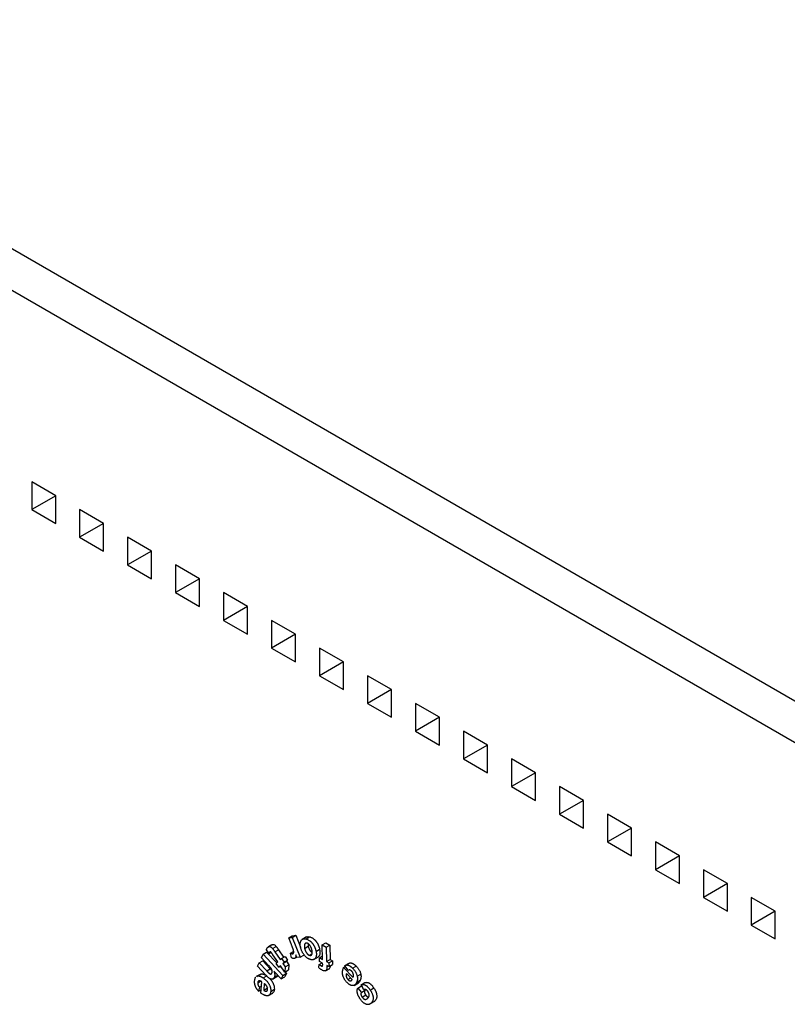
# Model space of a CAD drawing. Units: millimetres. Extents: x -61 to 1010, y -32 to 370.
# Drawn here: x 341 to 363, y 123 to 152 of the extents above; entities that cross this region are included whole.
import ezdxf

# ---------------------------------------------------------------- set-up
doc = ezdxf.new("R2010")
doc.units = ezdxf.units.MM

msp = doc.modelspace()

# ---------------------------------------------------------------- linework, layer by layer
at = {"color": 7, "linetype": 'Continuous', "lineweight": 25}
for p, q in [((282.886643, 178.809386), (373.290245, 126.620497)), ((281.825983, 178.19708), (372.229585, 126.008191)), ((341.930059, 138.19222), (341.222953, 138.600424)), ((341.222953, 138.600424), (341.222953, 137.783883)), ((341.930059, 138.192154), (341.222953, 138.600424)), ((341.930059, 138.192154), (341.222953, 137.783883)), ((341.930059, 137.375679), (341.930059, 138.19222)), ((341.222953, 137.783883), (341.930059, 137.375679)), ((343.344273, 137.375812), (342.637166, 137.784016)), ((342.637166, 137.784016), (342.637166, 136.967475)), ((343.344273, 137.375745), (342.637166, 137.784016)), ((343.344273, 137.375745), (342.637166, 136.967475)), ((343.344273, 136.559271), (343.344273, 137.375812)), ((342.637166, 136.967475), (343.344273, 136.559271)), ((344.758487, 136.559404), (344.05138, 136.967608)), ((344.05138, 136.967608), (344.05138, 136.151067)), ((344.758487, 136.559337), (344.05138, 136.967608)), ((344.758487, 136.559337), (344.05138, 136.151067)), ((344.758487, 135.742863), (344.758487, 136.559404)), ((344.05138, 136.151067), (344.758487, 135.742863)), ((346.1727, 135.742996), (345.465593, 136.1512)), ((345.465593, 136.1512), (345.465593, 135.334659)), ((346.1727, 135.742929), (345.465593, 136.1512)), ((346.1727, 135.742929), (345.465593, 135.334659)), ((346.1727, 134.926455), (346.1727, 135.742996)), ((345.465593, 135.334659), (346.1727, 134.926455)), ((347.586914, 134.926587), (346.879807, 135.334791)), ((346.879807, 135.334791), (346.879807, 134.518251)), ((347.586914, 134.926521), (346.879807, 135.334791)), ((347.586914, 134.926521), (346.879807, 134.518251)), ((347.586914, 134.110047), (347.586914, 134.926587)), ((346.879807, 134.518251), (347.586914, 134.110047)), ((349.001127, 134.110179), (348.29402, 134.518383)), ((348.29402, 134.518383), (348.29402, 133.701843)), ((349.001127, 134.110113), (348.29402, 134.518383)), ((349.001127, 134.110113), (348.29402, 133.701843)), ((349.001127, 133.293639), (349.001127, 134.110179)), ((348.29402, 133.701843), (349.001127, 133.293639)), ((350.415341, 133.293771), (349.708234, 133.701975)), ((349.708234, 133.701975), (349.708234, 132.885434)), ((350.415341, 133.293705), (349.708234, 133.701975)), ((350.415341, 133.293705), (349.708234, 132.885434)), ((350.415341, 132.47723), (350.415341, 133.293771)), ((349.708234, 132.885434), (350.415341, 132.47723)), ((351.829554, 132.477363), (351.122448, 132.885567)), ((351.122448, 132.885567), (351.122448, 132.069026)), ((351.829554, 132.477297), (351.122448, 132.885567)), ((351.829554, 132.477297), (351.122448, 132.069026)), ((351.829554, 131.660822), (351.829554, 132.477363)), ((351.122448, 132.069026), (351.829554, 131.660822)), ((353.243768, 131.660955), (352.536661, 132.069159)), ((352.536661, 132.069159), (352.536661, 131.252618)), ((353.243768, 131.660889), (352.536661, 132.069159)), ((353.243768, 131.660889), (352.536661, 131.252618)), ((353.243768, 130.844414), (353.243768, 131.660955)), ((352.536661, 131.252618), (353.243768, 130.844414)), ((354.657981, 130.844547), (353.950875, 131.252751)), ((353.950875, 131.252751), (353.950875, 130.43621)), ((354.657981, 130.844481), (353.950875, 131.252751)), ((354.657981, 130.844481), (353.950875, 130.43621)), ((354.657981, 130.028006), (354.657981, 130.844547)), ((353.950875, 130.43621), (354.657981, 130.028006)), ((356.072195, 130.028139), (355.365088, 130.436343)), ((355.365088, 130.436343), (355.365088, 129.619802)), ((356.072195, 130.028072), (355.365088, 130.436343)), ((356.072195, 130.028072), (355.365088, 129.619802)), ((356.072195, 129.211598), (356.072195, 130.028139)), ((355.365088, 129.619802), (356.072195, 129.211598)), ((357.486409, 129.211731), (356.779302, 129.619935)), ((356.779302, 129.619935), (356.779302, 128.803394)), ((357.486409, 129.211664), (356.779302, 129.619935)), ((357.486409, 129.211664), (356.779302, 128.803394)), ((357.486409, 128.39519), (357.486409, 129.211731)), ((356.779302, 128.803394), (357.486409, 128.39519)), ((358.900622, 128.395323), (358.193515, 128.803527)), ((358.193515, 128.803527), (358.193515, 127.986986)), ((358.900622, 128.395256), (358.193515, 128.803527)), ((358.900622, 128.395256), (358.193515, 127.986986)), ((358.900622, 127.578782), (358.900622, 128.395323)), ((358.193515, 127.986986), (358.900622, 127.578782)), ((360.314836, 127.578914), (359.607729, 127.987118)), ((359.607729, 127.987118), (359.607729, 127.170578)), ((360.314836, 127.578848), (359.607729, 127.987118)), ((360.314836, 127.578848), (359.607729, 127.170578)), ((360.314836, 126.762374), (360.314836, 127.578914)), ((359.607729, 127.170578), (360.314836, 126.762374)), ((361.729049, 126.762506), (361.021943, 127.17071)), ((361.021943, 127.17071), (361.021943, 126.35417)), ((361.729049, 126.76244), (361.021943, 127.17071)), ((361.729049, 126.76244), (361.021943, 126.35417)), ((361.729049, 125.945966), (361.729049, 126.762506)), ((361.021943, 126.35417), (361.729049, 125.945966)), ((363.143263, 125.946098), (362.436156, 126.354302)), ((362.436156, 126.354302), (362.436156, 125.537761)), ((363.143263, 125.946032), (362.436156, 126.354302)), ((363.143263, 125.946032), (362.436156, 125.537761)), ((363.143263, 125.129557), (363.143263, 125.946098)), ((362.436156, 125.537761), (363.143263, 125.129557)), ((348.798803, 125.163621), (348.904869, 125.224852)), ((348.798803, 125.163621), (348.901809, 125.176438)), ((348.871851, 124.98263), (348.798803, 125.163621)), ((348.901809, 125.176438), (349.007875, 125.237669)), ((348.901809, 125.176438), (349.138418, 124.590406)), ((348.904869, 125.224852), (349.007875, 125.237669)), ((349.007875, 125.237669), (349.14941, 124.887117)), ((349.325108, 125.190433), (349.192526, 125.113895)), ((349.30948, 125.130169), (349.415546, 125.1914)), ((348.221297, 124.704916), (348.140217, 124.807663)), ((348.305118, 124.955756), (348.199052, 124.894526)), ((348.321753, 124.848163), (348.427819, 124.909394)), ((348.391997, 124.751672), (348.498063, 124.812902)), ((348.498063, 124.812902), (348.65056, 124.591237)), ((349.269705, 124.850903), (349.375771, 124.912134)), ((349.371382, 124.988171), (349.375771, 124.912134)), ((349.605623, 124.76268), (349.711689, 124.823911)), ((349.785522, 124.952209), (349.891588, 125.01344)), ((349.796996, 124.527796), (349.785522, 124.952209)), ((349.785522, 124.952209), (349.906377, 124.886858)), ((349.891588, 125.01344), (350.012443, 124.948089)), ((349.906377, 124.886858), (350.012443, 124.948089)), ((349.906377, 124.886858), (349.91785, 124.462444)), ((350.012443, 124.948089), (350.023916, 124.523675)), ((347.926877, 124.427916), (348.032943, 124.489146)), ((347.994698, 124.575135), (348.041739, 124.677231)), ((348.206703, 124.349846), (347.994698, 124.575135)), ((348.032943, 124.489146), (348.256421, 124.251639)), ((348.041739, 124.677231), (348.147805, 124.738462)), ((348.041739, 124.677231), (348.62574, 124.05671)), ((348.147805, 124.738462), (348.445581, 124.422065)), ((348.221297, 124.704916), (348.278141, 124.737731)), ((348.477155, 124.451954), (348.33055, 124.664958)), ((348.391997, 124.751672), (348.550586, 124.521151)), ((348.550586, 124.521151), (348.584114, 124.552879)), ((348.584114, 124.552879), (348.69018, 124.614109)), ((348.584114, 124.552879), (348.660859, 124.441299)), ((348.660859, 124.441299), (348.766925, 124.502529)), ((348.69018, 124.614109), (348.766925, 124.502529)), ((348.766925, 124.502529), (348.733397, 124.470802)), ((348.857063, 124.714112), (348.943479, 124.763999)), ((348.879755, 124.574998), (348.857063, 124.714112)), ((348.915705, 124.694686), (348.934797, 124.705707)), ((348.978795, 124.560402), (349.036541, 124.593739)), ((349.042678, 124.578546), (349.009023, 124.661866)), ((349.138418, 124.590406), (349.042678, 124.578546)), ((349.138418, 124.590406), (349.244484, 124.651637)), ((349.415928, 124.647395), (349.485202, 124.687386)), ((349.54023, 124.52397), (349.672813, 124.600508)), ((349.70661, 124.576588), (349.794308, 124.627215)), ((349.709542, 124.465075), (349.70661, 124.576588)), ((349.70661, 124.576588), (349.796996, 124.527796)), ((349.91785, 124.462444), (350.023916, 124.523675)), ((349.985034, 124.426016), (350.0911, 124.487246)), ((350.023916, 124.523675), (350.0911, 124.487246)), ((350.0911, 124.487246), (350.094032, 124.375733)), ((347.879836, 124.325819), (347.926877, 124.427916)), ((348.128046, 124.062111), (347.879836, 124.325819)), ((347.926877, 124.427916), (348.150355, 124.190409)), ((348.150355, 124.190409), (348.256421, 124.251639)), ((348.256421, 124.251639), (348.305633, 124.203805)), ((348.427309, 124.404768), (348.477155, 124.451954)), ((348.504054, 124.293188), (348.427309, 124.404768)), ((348.5539, 124.340374), (348.504054, 124.293188)), ((348.504054, 124.293188), (348.56296, 124.327193)), ((348.544758, 124.316686), (348.639048, 124.216499)), ((348.682403, 124.153426), (348.5539, 124.340374)), ((348.627331, 124.409571), (348.733397, 124.470802)), ((348.660859, 124.441299), (348.627331, 124.409571)), ((348.627331, 124.409571), (348.699614, 124.304394)), ((348.699614, 124.304394), (348.682403, 124.153426)), ((348.682403, 124.153426), (348.788469, 124.214656)), ((348.699614, 124.304394), (348.80568, 124.365625)), ((348.733397, 124.470802), (348.80568, 124.365625)), ((348.80568, 124.365625), (348.788469, 124.214656)), ((349.684428, 124.283191), (349.698069, 124.37336)), ((349.698069, 124.37336), (349.785713, 124.423956)), ((349.799928, 124.416282), (349.709542, 124.465075)), ((349.753779, 124.335311), (349.799034, 124.361436)), ((349.800948, 124.378448), (349.799928, 124.416282)), ((349.879505, 124.185759), (350.012087, 124.262298)), ((349.91785, 124.462444), (349.985034, 124.426016)), ((349.987966, 124.314502), (349.920782, 124.350931)), ((349.920782, 124.350931), (349.921929, 124.310521)), ((349.985034, 124.426016), (349.987966, 124.314502)), ((349.987966, 124.314502), (350.094032, 124.375733)), ((350.418986, 124.288155), (350.468693, 124.316851)), ((350.418986, 124.288155), (350.699449, 123.9967)), ((350.45022, 124.340492), (350.556286, 124.401723)), ((350.554373, 124.207201), (350.45022, 124.340492)), ((350.554373, 124.207201), (350.578188, 124.220949)), ((350.684406, 124.265215), (350.790472, 124.326446)), ((347.974055, 124.095772), (347.841472, 124.019234)), ((347.858583, 124.020153), (347.889979, 124.037791)), ((347.889979, 124.037791), (347.996045, 124.099021)), ((347.964649, 124.081384), (347.996045, 124.099021)), ((348.05048, 123.978847), (348.156546, 124.040078)), ((348.321212, 123.94391), (348.453795, 124.020449)), ((348.578699, 123.954614), (348.364017, 124.182626)), ((348.372941, 123.997286), (348.479007, 124.058517)), ((348.62574, 124.05671), (348.578699, 123.954614)), ((348.578699, 123.954614), (348.684765, 124.015844)), ((348.62574, 124.05671), (348.731806, 124.117941)), ((348.731806, 124.117941), (348.684765, 124.015844)), ((348.692775, 124.159413), (348.731806, 124.117941)), ((350.670001, 123.93553), (350.502743, 124.109226)), ((350.546214, 123.931176), (350.628469, 123.97866)), ((350.617478, 123.892834), (350.657886, 123.916161)), ((350.802583, 123.850601), (350.908649, 123.911832)), ((350.819028, 124.028656), (350.925094, 124.089887)), ((347.88488, 123.835961), (347.969409, 123.884759)), ((347.941992, 123.707303), (347.909994, 123.590339)), ((347.909994, 123.590339), (347.986083, 123.634264)), ((347.941992, 123.707303), (347.995542, 123.738216)), ((347.977177, 123.536392), (348.007136, 123.865636)), ((348.080311, 123.812499), (348.062464, 123.616116)), ((348.062464, 123.616116), (348.16853, 123.677346)), ((348.170164, 123.695327), (348.16853, 123.677346)), ((348.269751, 123.584779), (348.375817, 123.646009)), ((350.725013, 123.761737), (350.857596, 123.838275)), ((350.834668, 123.681877), (350.940734, 123.743108)), ((350.834668, 123.681877), (350.941882, 123.554327)), ((350.933468, 123.780887), (351.039534, 123.842118)), ((351.014292, 123.630885), (350.933468, 123.780887)), ((350.940734, 123.743108), (350.977198, 123.699727)), ((350.941882, 123.554327), (351.047948, 123.615558)), ((351.033083, 123.633241), (351.047948, 123.615558)), ((351.20233, 123.624499), (351.308396, 123.685729)), ((348.199001, 123.458486), (348.331583, 123.535024)), ((350.962279, 123.418157), (351.068345, 123.479388)), ((351.185185, 123.207586), (351.317767, 123.284125)), ((351.227316, 123.236448), (351.333382, 123.297678))]:
    msp.add_line(p, q, dxfattribs=at)
at = {"color": 8, "linetype": 'Continuous', "lineweight": 25}
msp.add_line((349.921929, 124.310521), (349.95747, 124.331038), dxfattribs=at)
at = {"color": 7, "linetype": 'Continuous', "lineweight": 25}
for points, knots in [([(349.149998, 124.87923), (349.147797, 124.88998), (349.143477, 124.911068), (349.139859, 124.941337), (349.138391, 124.969727), (349.139282, 124.996239), (349.142464, 125.020843), (349.147991, 125.043542), (349.155778, 125.064391), (349.166037, 125.082869), (349.177964, 125.099346), (349.19196, 125.112636), (349.207437, 125.123169), (349.22467, 125.13052), (349.243457, 125.135021), (349.263898, 125.13657), (349.28601, 125.135013), (349.301569, 125.131802), (349.30948, 125.130169)], [0, 0, 0, 0, 0.067535505, 0.132485997, 0.195788343, 0.257337271, 0.318414046, 0.379311062, 0.440663934, 0.503239607, 0.565830791, 0.627131524, 0.68739516, 0.747509859, 0.808360914, 0.870102501, 0.933957167, 1, 1, 1, 1]), ([(349.30948, 125.130169), (349.319586, 125.127336), (349.339681, 125.1217), (349.37068, 125.10739), (349.40186, 125.089213), (349.427776, 125.070311), (349.448265, 125.053604), (349.463076, 125.039751), (349.477427, 125.025402), (349.491083, 125.009942), (349.504143, 124.993653), (349.516703, 124.976568), (349.52851, 124.958503), (349.539793, 124.939692), (349.550533, 124.920147), (349.560426, 124.899766), (349.569812, 124.878739), (349.578326, 124.856941), (349.586236, 124.834381), (349.593484, 124.811084), (349.600019, 124.787054), (349.603731, 124.770912), (349.605623, 124.76268)], [0, 0, 0, 0, 0.0810406277, 0.1611400212, 0.2414409195, 0.3230454924, 0.3639420051, 0.4039804536, 0.4435070016, 0.4826755596, 0.521613445, 0.5608418949, 0.6005297229, 0.6405026643, 0.6814258684, 0.723073761, 0.7656037374, 0.8092987872, 0.8545203036, 0.9014260628, 0.9497321301, 1, 1, 1, 1]), ([(349.314659, 125.178012), (349.322945, 125.184238), (349.349514, 125.204198), (349.388629, 125.196617), (349.415546, 125.1914)], [0, 0, 0, 0, 0.31188085, 1, 1, 1, 1]), ([(349.415546, 125.1914), (349.425652, 125.188566), (349.445747, 125.182931), (349.476746, 125.168621), (349.507926, 125.150444), (349.533842, 125.131542), (349.554331, 125.114835), (349.569142, 125.100982), (349.583493, 125.086633), (349.597149, 125.071173), (349.610209, 125.054883), (349.622769, 125.037799), (349.634577, 125.019733), (349.645859, 125.000923), (349.656599, 124.981377), (349.666492, 124.960997), (349.675878, 124.93997), (349.684392, 124.918171), (349.692302, 124.895612), (349.69955, 124.872315), (349.706085, 124.848284), (349.709797, 124.832142), (349.711689, 124.823911)], [0, 0, 0, 0, 0.0810406277, 0.1611400212, 0.2414409195, 0.3230454924, 0.3639420051, 0.4039804536, 0.4435070016, 0.4826755596, 0.521613445, 0.5608418949, 0.6005297229, 0.6405026643, 0.6814258684, 0.723073761, 0.7656037374, 0.8092987872, 0.8545203036, 0.9014260628, 0.9497321301, 1, 1, 1, 1]), ([(348.140217, 124.807663), (348.142387, 124.815018), (348.146776, 124.829898), (348.156637, 124.849533), (348.168797, 124.867626), (348.178743, 124.877735), (348.183817, 124.882892)], [0, 0, 0, 0, 0.237680213, 0.480881267, 0.73516469, 1, 1, 1, 1]), ([(348.183817, 124.882892), (348.187091, 124.885796), (348.193532, 124.891507), (348.204412, 124.897676), (348.215828, 124.901972), (348.227723, 124.90416), (348.239712, 124.904462), (348.251483, 124.902762), (348.262857, 124.899132), (348.274027, 124.893308), (348.285246, 124.885164), (348.296985, 124.875117), (348.309329, 124.862646), (348.317501, 124.85312), (348.321753, 124.848163)], [0, 0, 0, 0, 0.09959887, 0.195898747, 0.28811336, 0.378322686, 0.463955244, 0.542529332, 0.614651424, 0.682821077, 0.75218068, 0.827181804, 0.91006856, 1, 1, 1, 1]), ([(348.30625, 124.953812), (348.311007, 124.957077), (348.325739, 124.96719), (348.356769, 124.96789), (348.396132, 124.945371), (348.417233, 124.921413), (348.427819, 124.909394)], [0, 0, 0, 0, 0.156503147, 0.484640889, 0.741437337, 1, 1, 1, 1]), ([(348.321753, 124.848163), (348.323496, 124.84603), (348.327382, 124.841274), (348.333773, 124.833404), (348.340999, 124.823671), (348.349293, 124.81242), (348.358574, 124.799579), (348.368835, 124.785029), (348.38008, 124.768893), (348.38792, 124.757563), (348.391997, 124.751672)], [0, 0, 0, 0, 0.07017298, 0.156453353, 0.257891369, 0.37505677, 0.507982904, 0.655481425, 0.820875485, 1, 1, 1, 1]), ([(348.427819, 124.909394), (348.429562, 124.907261), (348.433448, 124.902504), (348.439839, 124.894635), (348.447065, 124.884902), (348.455359, 124.87365), (348.46464, 124.860809), (348.474901, 124.84626), (348.486146, 124.830124), (348.493986, 124.818793), (348.498063, 124.812902)], [0, 0, 0, 0, 0.07017298, 0.156453353, 0.257891369, 0.37505677, 0.507982904, 0.655481425, 0.820875485, 1, 1, 1, 1]), ([(348.915705, 124.694686), (348.919108, 124.695289), (348.925765, 124.696468), (348.934015, 124.701259), (348.940774, 124.707834), (348.945584, 124.716997), (348.948494, 124.729045), (348.948791, 124.744648), (348.946849, 124.763609), (348.943437, 124.781962), (348.939157, 124.799588), (348.934076, 124.816416), (348.927551, 124.836374), (348.919466, 124.859497), (348.909765, 124.885778), (348.898495, 124.915269), (348.885781, 124.947906), (348.876633, 124.970709), (348.871851, 124.98263)], [0, 0, 0, 0, 0.047199186, 0.09231065, 0.135141702, 0.178282829, 0.224101661, 0.276559938, 0.336306935, 0.404919436, 0.446049373, 0.49683526, 0.556796775, 0.626021416, 0.705235443, 0.793811499, 0.89220332, 1, 1, 1, 1]), ([(349.444102, 124.521604), (349.435894, 124.523799), (349.419791, 124.528104), (349.395472, 124.538001), (349.371746, 124.549922), (349.348551, 124.564552), (349.325844, 124.581427), (349.303694, 124.600952), (349.282033, 124.622707), (349.261268, 124.646815), (349.241492, 124.672434), (349.223275, 124.699309), (349.206673, 124.727072), (349.191964, 124.755802), (349.178764, 124.78542), (349.167309, 124.815958), (349.157478, 124.847444), (349.152527, 124.868483), (349.149998, 124.87923)], [0, 0, 0, 0, 0.067636756, 0.132684623, 0.195406178, 0.256723207, 0.317269513, 0.377767559, 0.438808437, 0.500863553, 0.562746773, 0.624012411, 0.684336023, 0.744613099, 0.805916116, 0.868635845, 0.932896244, 1, 1, 1, 1]), ([(349.337526, 125.0046), (349.333845, 125.005336), (349.326601, 125.006785), (349.31632, 125.00723), (349.306857, 125.006027), (349.298136, 125.003368), (349.29015, 124.999229), (349.282977, 124.99343), (349.276634, 124.985998), (349.27098, 124.977192), (349.266396, 124.966773), (349.263083, 124.954754), (349.261033, 124.941229), (349.260348, 124.926092), (349.260707, 124.909534), (349.26244, 124.891363), (349.265343, 124.871718), (349.268225, 124.857968), (349.269705, 124.850903)], [0, 0, 0, 0, 0.05729657, 0.112743412, 0.167225512, 0.22107567, 0.274914804, 0.329845383, 0.386548371, 0.445088436, 0.505481775, 0.56683398, 0.629919325, 0.696078708, 0.765930217, 0.839358354, 0.917455982, 1, 1, 1, 1]), ([(349.269705, 124.850903), (349.271333, 124.843948), (349.27449, 124.830454), (349.28029, 124.810548), (349.286632, 124.791632), (349.293737, 124.773632), (349.301676, 124.756699), (349.310139, 124.740738), (349.319374, 124.725773), (349.329279, 124.711862), (349.339593, 124.699131), (349.350121, 124.687742), (349.360732, 124.677549), (349.371525, 124.668854), (349.382461, 124.661299), (349.393542, 124.655223), (349.404778, 124.650529), (349.412162, 124.648454), (349.415928, 124.647395)], [0, 0, 0, 0, 0.081417249, 0.157959282, 0.230564846, 0.299950307, 0.366156463, 0.429035525, 0.490547101, 0.551437747, 0.610508149, 0.667298206, 0.722646674, 0.776994356, 0.831134461, 0.886319214, 0.942011723, 1, 1, 1, 1]), ([(349.484387, 124.79984), (349.482755, 124.806893), (349.479587, 124.820581), (349.473856, 124.840751), (349.467343, 124.85985), (349.460192, 124.877959), (349.452292, 124.895038), (349.443727, 124.911155), (349.434384, 124.926165), (349.424394, 124.939994), (349.414119, 124.952717), (349.403554, 124.964157), (349.392885, 124.974325), (349.382017, 124.983106), (349.371077, 124.99064), (349.359957, 124.996732), (349.348716, 125.001459), (349.341292, 125.003542), (349.337526, 125.0046)], [0, 0, 0, 0, 0.082132806, 0.159391684, 0.232409138, 0.301382649, 0.36770397, 0.431099765, 0.492715494, 0.552879165, 0.611598858, 0.668051745, 0.7236714, 0.777696412, 0.832142714, 0.886369622, 0.942356007, 1, 1, 1, 1]), ([(349.375771, 124.912134), (349.381948, 124.887866), (349.394267, 124.839473), (349.431609, 124.774551), (349.466994, 124.734345), (349.48504, 124.726373), (349.488456, 124.724864)], [0, 0, 0, 0, 0.337885087, 0.673809115, 0.938244105, 1, 1, 1, 1]), ([(349.415928, 124.647395), (349.419606, 124.646668), (349.426881, 124.64523), (349.437241, 124.644654), (349.446734, 124.645941), (349.455565, 124.648431), (349.463554, 124.652628), (349.470734, 124.658413), (349.477072, 124.665853), (349.482741, 124.674644), (349.487272, 124.685124), (349.490808, 124.69696), (349.49274, 124.710544), (349.49367, 124.725422), (349.49325, 124.74188), (349.491502, 124.759845), (349.488771, 124.779224), (349.48588, 124.79282), (349.484387, 124.79984)], [0, 0, 0, 0, 0.057443628, 0.113605825, 0.168227759, 0.22271846, 0.276695779, 0.331767344, 0.388615865, 0.44730618, 0.507854526, 0.569535323, 0.632782584, 0.698521472, 0.767921817, 0.840911695, 0.917854378, 1, 1, 1, 1]), ([(349.711689, 124.823911), (349.716748, 124.781683), (349.726853, 124.697337), (349.70066, 124.616359), (349.665888, 124.601195), (349.657029, 124.597332)], [0, 0, 0, 0, 0.427642827, 0.854166418, 1, 1, 1, 1]), ([(348.241439, 124.745843), (348.239727, 124.743875), (348.2359, 124.739477), (348.230917, 124.73047), (348.226042, 124.718647), (348.222956, 124.709716), (348.221297, 124.704916)], [0, 0, 0, 0, 0.184746196, 0.412975808, 0.684487523, 1, 1, 1, 1]), ([(348.33055, 124.664958), (348.327031, 124.670093), (348.320399, 124.679773), (348.310913, 124.693314), (348.302668, 124.705226), (348.295383, 124.715272), (348.289266, 124.723666), (348.284339, 124.73037), (348.280475, 124.735327), (348.275459, 124.741186), (348.268061, 124.747588), (348.2582, 124.751386), (348.248628, 124.751387), (348.243904, 124.747744), (348.241439, 124.745843)], [0, 0, 0, 0, 0.12544084, 0.236434723, 0.333706616, 0.417534814, 0.487657084, 0.544083058, 0.586199797, 0.615810023, 0.70369763, 0.796141816, 0.893592327, 1, 1, 1, 1]), ([(348.857063, 124.714112), (348.862854, 124.71073), (348.873894, 124.704281), (348.889536, 124.698059), (348.903626, 124.694158), (348.911775, 124.694514), (348.915705, 124.694686)], [0, 0, 0, 0, 0.285563838, 0.544441584, 0.780312481, 1, 1, 1, 1]), ([(348.959432, 124.554175), (348.953441, 124.553789), (348.941495, 124.553019), (348.921896, 124.556593), (348.901222, 124.563699), (348.886999, 124.571185), (348.879755, 124.574998)], [0, 0, 0, 0, 0.2455895269, 0.4896824843, 0.7400566724, 1, 1, 1, 1]), ([(349.009023, 124.661866), (349.008914, 124.656873), (349.008706, 124.647272), (349.008098, 124.633577), (349.007104, 124.62123), (349.005694, 124.610157), (349.003961, 124.600332), (349.001799, 124.591789), (348.999277, 124.584584), (348.99553, 124.576676), (348.989793, 124.568666), (348.981277, 124.561396), (348.971138, 124.556376), (348.963377, 124.554917), (348.959432, 124.554175)], [0, 0, 0, 0, 0.0973961929, 0.1873138351, 0.2708338422, 0.3471607592, 0.418345799, 0.4827647249, 0.5416480657, 0.5941467241, 0.6936841473, 0.7931766833, 0.8948453902, 1, 1, 1, 1]), ([(349.605623, 124.76268), (349.608036, 124.750055), (349.612856, 124.724829), (349.615696, 124.688374), (349.614728, 124.653558), (349.610959, 124.626125), (349.606039, 124.605566), (349.601557, 124.590997), (349.595693, 124.57811), (349.589258, 124.566011), (349.581511, 124.555529), (349.573014, 124.545936), (349.56341, 124.537754), (349.552806, 124.530977), (349.541482, 124.525322), (349.529525, 124.520829), (349.516798, 124.517961), (349.50367, 124.515756), (349.48963, 124.515486), (349.475055, 124.516183), (349.459863, 124.51814), (349.449392, 124.520441), (349.444102, 124.521604)], [0, 0, 0, 0, 0.080983793, 0.161809845, 0.244002272, 0.328446186, 0.37088414, 0.412635744, 0.453808801, 0.494244847, 0.534924174, 0.575732562, 0.616802169, 0.658385033, 0.700218633, 0.741988629, 0.783667999, 0.825535481, 0.868282776, 0.911355023, 0.955211616, 1, 1, 1, 1]), ([(348.150355, 124.190409), (348.155663, 124.184831), (348.165753, 124.174227), (348.180233, 124.159212), (348.193227, 124.145887), (348.204918, 124.134723), (348.214973, 124.124842), (348.223747, 124.117227), (348.231048, 124.111152), (348.238794, 124.105408), (348.247488, 124.100826), (348.257346, 124.097038), (348.266713, 124.095842), (348.275692, 124.09635), (348.284036, 124.099274), (348.29145, 124.104668), (348.297869, 124.11249), (348.301298, 124.119019), (348.30308, 124.122411)], [0, 0, 0, 0, 0.096584022, 0.183600683, 0.262394113, 0.331171012, 0.390671221, 0.441687066, 0.483359756, 0.51654773, 0.573083827, 0.629074109, 0.684086883, 0.741414111, 0.80096591, 0.863289417, 0.928971608, 1, 1, 1, 1]), ([(348.30308, 124.122411), (348.304834, 124.126698), (348.308279, 124.135116), (348.310981, 124.149758), (348.312023, 124.165305), (348.310643, 124.182119), (348.307498, 124.199664), (348.301517, 124.21793), (348.293434, 124.236545), (348.282695, 124.255924), (348.26887, 124.27652), (348.251694, 124.299291), (348.230492, 124.323966), (348.214982, 124.340839), (348.206703, 124.349846)], [0, 0, 0, 0, 0.072682911, 0.142698664, 0.210843472, 0.279763467, 0.348484716, 0.416957445, 0.48820804, 0.563054245, 0.648115177, 0.748711377, 0.865868448, 1, 1, 1, 1]), ([(349.786032, 124.210404), (349.777443, 124.215235), (349.760319, 124.224867), (349.73477, 124.242385), (349.709363, 124.261389), (349.692769, 124.275898), (349.684428, 124.283191)], [0, 0, 0, 0, 0.250727704, 0.499865074, 0.748618755, 1, 1, 1, 1]), ([(349.698069, 124.37336), (349.70752, 124.365962), (349.725948, 124.351538), (349.744663, 124.340626), (349.753779, 124.335311)], [0, 0, 0, 0, 0.512870217, 1, 1, 1, 1]), ([(349.753779, 124.335311), (349.757875, 124.333239), (349.765474, 124.329396), (349.775948, 124.326278), (349.784622, 124.325881), (349.791451, 124.328862), (349.796596, 124.335362), (349.79943, 124.346309), (349.801257, 124.360727), (349.801057, 124.372193), (349.800948, 124.378448)], [0, 0, 0, 0, 0.136287623, 0.252844918, 0.356520419, 0.450661845, 0.551047704, 0.673571544, 0.821897824, 1, 1, 1, 1]), ([(349.921929, 124.310521), (349.922039, 124.305061), (349.922249, 124.294538), (349.922163, 124.279462), (349.921514, 124.265793), (349.920499, 124.253316), (349.919141, 124.242105), (349.917349, 124.232182), (349.915244, 124.223472), (349.911672, 124.213762), (349.905722, 124.203624), (349.895919, 124.194616), (349.883484, 124.188618), (349.868544, 124.185663), (349.851172, 124.186094), (349.831496, 124.190247), (349.809503, 124.198456), (349.794079, 124.206307), (349.786032, 124.210404)], [0, 0, 0, 0, 0.058588529, 0.112909706, 0.164102357, 0.211158686, 0.255217708, 0.295324345, 0.332134802, 0.365987443, 0.430529716, 0.496247638, 0.565960921, 0.641140828, 0.720932269, 0.806486627, 0.899034403, 1, 1, 1, 1]), ([(350.026125, 124.336531), (350.026457, 124.322371), (350.027308, 124.286138), (350.007857, 124.268772), (349.996007, 124.258193)], [0, 0, 0, 0, 0.39079003, 1, 1, 1, 1]), ([(350.518806, 123.84498), (350.51122, 123.85313), (350.496378, 123.869075), (350.475691, 123.894448), (350.457002, 123.920347), (350.440365, 123.946775), (350.425677, 123.973768), (350.413138, 124.001301), (350.402634, 124.029302), (350.394142, 124.057764), (350.387974, 124.086556), (350.384614, 124.115406), (350.38373, 124.144297), (350.385652, 124.173104), (350.390062, 124.202009), (350.397034, 124.231042), (350.406585, 124.260179), (350.414765, 124.278631), (350.418986, 124.288155)], [0, 0, 0, 0, 0.062249078, 0.1217963841, 0.1786110631, 0.234022807, 0.288240081, 0.3422219485, 0.3964458521, 0.4516170478, 0.5085364777, 0.5671844295, 0.6287566686, 0.6936480776, 0.7627736064, 0.8366166891, 0.9156710017, 1, 1, 1, 1]), ([(350.45022, 124.340492), (350.454069, 124.343195), (350.461626, 124.348502), (350.473795, 124.354589), (350.486355, 124.359064), (350.499342, 124.36188), (350.512764, 124.363021), (350.526611, 124.362382), (350.540817, 124.360306), (350.555504, 124.356384), (350.57057, 124.35071), (350.585906, 124.34373), (350.601564, 124.334756), (350.617545, 124.324198), (350.633863, 124.311953), (350.650529, 124.298046), (350.667451, 124.282354), (350.678692, 124.270991), (350.684406, 124.265215)], [0, 0, 0, 0, 0.066734081, 0.131013427, 0.193169557, 0.254255365, 0.313970688, 0.37273732, 0.431166916, 0.48997917, 0.549161309, 0.608711037, 0.668954824, 0.730837722, 0.794734715, 0.860504571, 0.929083817, 1, 1, 1, 1]), ([(350.556286, 124.401723), (350.560135, 124.404426), (350.567692, 124.409732), (350.579861, 124.41582), (350.592421, 124.420294), (350.605408, 124.423111), (350.61883, 124.424252), (350.632677, 124.423613), (350.646883, 124.421537), (350.66157, 124.417614), (350.676636, 124.411941), (350.691973, 124.404961), (350.70763, 124.395986), (350.723611, 124.385428), (350.739929, 124.373184), (350.756596, 124.359276), (350.773517, 124.343584), (350.784758, 124.332222), (350.790472, 124.326446)], [0, 0, 0, 0, 0.066734081, 0.131013427, 0.193169557, 0.254255365, 0.313970688, 0.37273732, 0.431166916, 0.48997917, 0.549161309, 0.608711037, 0.668954824, 0.730837722, 0.794734715, 0.860504571, 0.929083817, 1, 1, 1, 1]), ([(350.649858, 124.189176), (350.64004, 124.198185), (350.620434, 124.216176), (350.589085, 124.226976), (350.575449, 124.217912), (350.568849, 124.213525)], [0, 0, 0, 0, 0.341028283, 0.681040433, 1, 1, 1, 1]), ([(350.699449, 123.9967), (350.700854, 124.000632), (350.703596, 124.008308), (350.706858, 124.02026), (350.708869, 124.032557), (350.70999, 124.04491), (350.709772, 124.057602), (350.708862, 124.07028), (350.706638, 124.083251), (350.703445, 124.096275), (350.69941, 124.109177), (350.69449, 124.121762), (350.689019, 124.134053), (350.68262, 124.145919), (350.675579, 124.157459), (350.667697, 124.16847), (350.659165, 124.179233), (350.652994, 124.185826), (350.649858, 124.189176)], [0, 0, 0, 0, 0.077367881, 0.151043641, 0.221029249, 0.287960047, 0.352348068, 0.414754164, 0.475962799, 0.53656383, 0.596244261, 0.653930218, 0.710460831, 0.767325379, 0.823627174, 0.880597564, 0.939318549, 1, 1, 1, 1]), ([(350.684406, 124.265215), (350.693232, 124.255734), (350.710346, 124.23735), (350.734107, 124.208314), (350.755037, 124.178861), (350.773448, 124.149276), (350.789007, 124.119285), (350.80201, 124.089156), (350.81228, 124.058707), (350.816765, 124.038733), (350.819028, 124.028656)], [0, 0, 0, 0, 0.143979228, 0.279173146, 0.406987385, 0.529669586, 0.64802854, 0.764813629, 0.881348271, 1, 1, 1, 1]), ([(350.790472, 124.326446), (350.799298, 124.316964), (350.816412, 124.298581), (350.840174, 124.269544), (350.861103, 124.240092), (350.879514, 124.210507), (350.895073, 124.180515), (350.908076, 124.150387), (350.918346, 124.119938), (350.922831, 124.099964), (350.925094, 124.089887)], [0, 0, 0, 0, 0.143979228, 0.279173146, 0.406987385, 0.529669586, 0.64802854, 0.764813629, 0.881348271, 1, 1, 1, 1]), ([(347.909994, 123.590339), (347.904862, 123.596222), (347.894773, 123.607787), (347.880456, 123.625764), (347.867257, 123.644037), (347.855107, 123.662564), (347.843962, 123.681344), (347.834025, 123.700413), (347.825029, 123.719647), (347.817087, 123.739126), (347.810348, 123.758805), (347.804691, 123.778656), (347.800273, 123.79856), (347.796938, 123.818592), (347.794737, 123.83876), (347.793973, 123.858887), (347.794007, 123.879324), (347.795004, 123.892561), (347.795514, 123.899328)], [0, 0, 0, 0, 0.066542976, 0.130805013, 0.192926731, 0.253688302, 0.313468738, 0.37234097, 0.430673221, 0.489256275, 0.54828188, 0.60776523, 0.668607179, 0.730268942, 0.794097937, 0.860427587, 0.928646002, 1, 1, 1, 1]), ([(347.795514, 123.899328), (347.796693, 123.909625), (347.798979, 123.929601), (347.805294, 123.956433), (347.813679, 123.979666), (347.821789, 123.994502), (347.826985, 124.001624), (347.82804, 124.002994)], [0, 0, 0, 0, 0.1438737639, 0.2791025096, 0.4069518079, 0.5297702425, 0.56, 0.56, 0.56, 0.56]), ([(347.889979, 124.037791), (347.895574, 124.03813), (347.906845, 124.038813), (347.924891, 124.03678), (347.943721, 124.032769), (347.963447, 124.026314), (347.983977, 124.017877), (348.005413, 124.007079), (348.027692, 123.994075), (348.042794, 123.983983), (348.05048, 123.978847)], [0, 0, 0, 0, 0.115533149, 0.232731872, 0.351134466, 0.472365403, 0.597382942, 0.726034385, 0.860559461, 1, 1, 1, 1]), ([(347.990946, 123.897192), (347.990509, 123.885328), (347.989751, 123.864731), (347.999798, 123.84161), (348.004058, 123.831807)], [0, 0, 0, 0, 0.576001715, 1, 1, 1, 1]), ([(347.996045, 124.099021), (348.00164, 124.09936), (348.012911, 124.100043), (348.030957, 124.098011), (348.049787, 124.093999), (348.069513, 124.087544), (348.090043, 124.079107), (348.111479, 124.06831), (348.133758, 124.055306), (348.14886, 124.045214), (348.156546, 124.040078)], [0, 0, 0, 0, 0.115533149, 0.232731872, 0.351134466, 0.472365403, 0.597382942, 0.726034385, 0.860559461, 1, 1, 1, 1]), ([(348.05048, 123.978847), (348.059595, 123.972318), (348.077376, 123.959581), (348.103039, 123.938547), (348.127005, 123.916622), (348.149305, 123.893818), (348.169809, 123.869807), (348.188659, 123.844956), (348.205732, 123.819069), (348.221015, 123.79246), (348.234348, 123.765499), (348.245774, 123.738652), (348.255179, 123.712093), (348.262316, 123.685868), (348.267492, 123.65995), (348.27035, 123.634399), (348.271321, 123.609079), (348.27028, 123.592959), (348.269751, 123.584779)], [0, 0, 0, 0, 0.076725156, 0.149679059, 0.218930687, 0.285302731, 0.349178336, 0.411361718, 0.472231076, 0.532776073, 0.592423155, 0.650465743, 0.707508051, 0.764060325, 0.8209331, 0.878714135, 0.9384532, 1, 1, 1, 1]), ([(348.372941, 123.997286), (348.370146, 123.991703), (348.364679, 123.980781), (348.354279, 123.967382), (348.342746, 123.956394), (348.329757, 123.948553), (348.316084, 123.943347), (348.302007, 123.940943), (348.287756, 123.94112), (348.273158, 123.944601), (348.258545, 123.950281), (348.243895, 123.957727), (348.229159, 123.966786), (348.216742, 123.975974), (348.206356, 123.984525), (348.197685, 123.992213), (348.18818, 124.001105), (348.177821, 124.011101), (348.166574, 124.022124), (348.1545, 124.034463), (348.141493, 124.047779), (348.132625, 124.05723), (348.128046, 124.062111)], [0, 0, 0, 0, 0.0697538196, 0.1364303304, 0.2015042226, 0.265092485, 0.3258832758, 0.3827546971, 0.4361859637, 0.4874453741, 0.5376484663, 0.5872617585, 0.6372463789, 0.6881122407, 0.7152048482, 0.7457604506, 0.7798369325, 0.8169254752, 0.8574539623, 0.9015842638, 0.9491768163, 1, 1, 1, 1]), ([(348.256212, 123.952714), (348.284086, 123.917016), (348.334626, 123.852288), (348.376191, 123.737315), (348.375942, 123.676455), (348.375817, 123.646009)], [0, 0, 0, 0, 0.380618226, 0.690146494, 1, 1, 1, 1]), ([(348.364017, 124.182626), (348.367168, 124.17312), (348.373317, 124.15457), (348.380104, 124.1275), (348.384585, 124.102013), (348.386972, 124.07789), (348.386973, 124.0553), (348.384632, 124.034231), (348.380083, 124.014653), (348.375336, 124.003112), (348.372941, 123.997286)], [0, 0, 0, 0, 0.136665912, 0.266655423, 0.392025554, 0.513571285, 0.634284501, 0.75426323, 0.875970177, 1, 1, 1, 1]), ([(348.479007, 124.058517), (348.471479, 124.04309), (348.461774, 124.023202), (348.443396, 124.016672), (348.439272, 124.015207)], [0, 0, 0, 0, 0.775651716, 1, 1, 1, 1]), ([(350.502743, 124.109226), (350.501319, 124.105458), (350.498545, 124.098119), (350.495555, 124.086381), (350.493266, 124.074845), (350.492313, 124.062965), (350.492049, 124.051232), (350.493172, 124.039154), (350.494999, 124.027161), (350.498919, 124.011347), (350.505683, 123.992004), (350.51655, 123.969736), (350.530197, 123.948994), (350.540818, 123.937179), (350.546214, 123.931176)], [0, 0, 0, 0, 0.081043789, 0.157854998, 0.231005981, 0.299062134, 0.365177041, 0.428360503, 0.489985484, 0.550122407, 0.665465624, 0.775851085, 0.886109746, 1, 1, 1, 1]), ([(350.546214, 123.931176), (350.552228, 123.92533), (350.563908, 123.913975), (350.582322, 123.901767), (350.600472, 123.894359), (350.611735, 123.893349), (350.617478, 123.892834)], [0, 0, 0, 0, 0.2586454105, 0.5023510813, 0.7463099528, 1, 1, 1, 1]), ([(350.617478, 123.892834), (350.620332, 123.892911), (350.626045, 123.893065), (350.633773, 123.895466), (350.641293, 123.89858), (350.648096, 123.903372), (350.654459, 123.90937), (350.66007, 123.916942), (350.665588, 123.92538), (350.668503, 123.932085), (350.670001, 123.93553)], [0, 0, 0, 0, 0.114668399, 0.229546915, 0.346594168, 0.467805767, 0.591167857, 0.721130286, 0.856723099, 1, 1, 1, 1]), ([(350.819028, 124.028656), (350.820417, 124.020616), (350.823203, 124.004485), (350.825334, 123.980915), (350.825626, 123.957998), (350.824547, 123.935372), (350.821513, 123.913367), (350.816927, 123.891762), (350.810653, 123.870642), (350.805312, 123.857379), (350.802583, 123.850601)], [0, 0, 0, 0, 0.116009776, 0.232744763, 0.351074032, 0.471883545, 0.596823662, 0.726562931, 0.860265179, 1, 1, 1, 1]), ([(350.908649, 123.911832), (350.896099, 123.881407), (350.880951, 123.844683), (350.847671, 123.836965), (350.841962, 123.835641)], [0, 0, 0, 0, 0.828480696, 1, 1, 1, 1]), ([(350.925094, 124.089887), (350.926483, 124.081847), (350.929269, 124.065716), (350.9314, 124.042146), (350.931692, 124.019228), (350.930613, 123.996603), (350.927579, 123.974597), (350.922993, 123.952993), (350.916719, 123.931872), (350.911378, 123.918609), (350.908649, 123.911832)], [0, 0, 0, 0, 0.116009776, 0.232744763, 0.351074032, 0.471883545, 0.596823662, 0.726562931, 0.860265179, 1, 1, 1, 1]), ([(347.88488, 123.835961), (347.884594, 123.830872), (347.884041, 123.821035), (347.885837, 123.805138), (347.889313, 123.789253), (347.895183, 123.773067), (347.903455, 123.756802), (347.914009, 123.740279), (347.927031, 123.723488), (347.936831, 123.712886), (347.941992, 123.707303)], [0, 0, 0, 0, 0.124728759, 0.241076986, 0.354248496, 0.466316867, 0.582244219, 0.706989305, 0.845695902, 1, 1, 1, 1]), ([(348.007136, 123.865636), (348.002803, 123.86839), (347.994353, 123.87376), (347.981944, 123.88071), (347.97018, 123.885992), (347.959075, 123.889959), (347.94863, 123.892393), (347.938816, 123.893561), (347.929686, 123.893167), (347.92126, 123.891425), (347.913704, 123.888277), (347.906804, 123.884292), (347.900984, 123.878937), (347.895935, 123.872594), (347.891678, 123.865228), (347.888578, 123.856435), (347.88602, 123.846869), (347.885263, 123.839634), (347.88488, 123.835961)], [0, 0, 0, 0, 0.077464553, 0.15109089, 0.221318435, 0.288589015, 0.352699197, 0.415690236, 0.476801906, 0.537421571, 0.597180118, 0.654599287, 0.711372937, 0.766957478, 0.823634682, 0.880757214, 0.939470652, 1, 1, 1, 1]), ([(348.062464, 123.616116), (348.06667, 123.613425), (348.074867, 123.608182), (348.086873, 123.601604), (348.098244, 123.596043), (348.108818, 123.592448), (348.118794, 123.589638), (348.127947, 123.588688), (348.136442, 123.588969), (348.146698, 123.590962), (348.157546, 123.596636), (348.167764, 123.607158), (348.174673, 123.621786), (348.176429, 123.634066), (348.177326, 123.640343)], [0, 0, 0, 0, 0.0810718703, 0.1580038536, 0.2311208356, 0.300285124, 0.3655907373, 0.4291032541, 0.4902307785, 0.5503700394, 0.6661387347, 0.7764768364, 0.8857448382, 1, 1, 1, 1]), ([(348.155271, 123.731245), (348.153031, 123.735207), (348.148575, 123.743088), (348.140875, 123.754328), (348.132553, 123.765185), (348.123538, 123.77571), (348.113734, 123.785643), (348.103221, 123.795037), (348.09203, 123.804209), (348.084273, 123.809697), (348.080311, 123.812499)], [0, 0, 0, 0, 0.115159334, 0.22902402, 0.345989611, 0.467147934, 0.590954012, 0.720573481, 0.857281611, 1, 1, 1, 1]), ([(348.177326, 123.640343), (348.177557, 123.643937), (348.178008, 123.650981), (348.177647, 123.662007), (348.1762, 123.673244), (348.173914, 123.684582), (348.170743, 123.696088), (348.166428, 123.707732), (348.16138, 123.71954), (348.157324, 123.727312), (348.155271, 123.731245)], [0, 0, 0, 0, 0.132073318, 0.258864806, 0.381833885, 0.503905772, 0.624762737, 0.746649451, 0.871791276, 1, 1, 1, 1]), ([(348.375817, 123.646009), (348.371993, 123.619572), (348.364445, 123.567403), (348.333363, 123.54086), (348.318032, 123.527768)], [0, 0, 0, 0, 0.506755229, 1, 1, 1, 1]), ([(350.802583, 123.850601), (350.799017, 123.842873), (350.792074, 123.827823), (350.779718, 123.808223), (350.766396, 123.791507), (350.751775, 123.778046), (350.736102, 123.767466), (350.719029, 123.760399), (350.701004, 123.756041), (350.681866, 123.755095), (350.662117, 123.756931), (350.642097, 123.761368), (350.62188, 123.768533), (350.60148, 123.778588), (350.580926, 123.791187), (350.560205, 123.806441), (350.53935, 123.824354), (350.525731, 123.838028), (350.518806, 123.84498)], [0, 0, 0, 0, 0.076702463, 0.149366144, 0.218729072, 0.28498495, 0.348974227, 0.411331814, 0.472434215, 0.533063372, 0.592673619, 0.650899391, 0.707588372, 0.764139618, 0.82126734, 0.878898157, 0.938422884, 1, 1, 1, 1]), ([(350.904656, 123.36383), (350.899365, 123.371804), (350.889062, 123.387333), (350.875027, 123.410908), (350.862362, 123.433702), (350.851347, 123.455962), (350.841676, 123.477523), (350.833789, 123.498569), (350.827187, 123.518958), (350.822346, 123.53876), (350.818822, 123.558075), (350.817001, 123.576899), (350.81633, 123.59545), (350.817077, 123.613654), (350.819496, 123.631275), (350.823008, 123.648769), (350.828182, 123.665664), (350.832476, 123.676398), (350.834668, 123.681877)], [0, 0, 0, 0, 0.07466484, 0.145399883, 0.213172947, 0.277318018, 0.339142243, 0.398551356, 0.456481173, 0.51263105, 0.568738138, 0.625246557, 0.682767879, 0.74171025, 0.802571679, 0.865623312, 0.931415119, 1, 1, 1, 1]), ([(350.933468, 123.780887), (350.938858, 123.782611), (350.949405, 123.785984), (350.965721, 123.789185), (350.982253, 123.790056), (350.998731, 123.789366), (351.015375, 123.786563), (351.032106, 123.781786), (351.048882, 123.775075), (351.065708, 123.766407), (351.082613, 123.755733), (351.099621, 123.743143), (351.11669, 123.728349), (351.133776, 123.711517), (351.150927, 123.692688), (351.168173, 123.671972), (351.185461, 123.649119), (351.196608, 123.63285), (351.20233, 123.624499)], [0, 0, 0, 0, 0.0693483624, 0.1356957881, 0.1992779002, 0.2605299819, 0.3200749224, 0.3784082451, 0.4356298326, 0.4922766762, 0.5493334749, 0.6073462824, 0.666517424, 0.7278349175, 0.791232014, 0.8575021125, 0.9268518192, 1, 1, 1, 1]), ([(351.136803, 123.576648), (351.132321, 123.583021), (351.12373, 123.595236), (351.109452, 123.610812), (351.094985, 123.623303), (351.082672, 123.630881), (351.07272, 123.635293), (351.064998, 123.637483), (351.057064, 123.638803), (351.048924, 123.639146), (351.040568, 123.638487), (351.031869, 123.637063), (351.023086, 123.634397), (351.017287, 123.632081), (351.014292, 123.630885)], [0, 0, 0, 0, 0.121727292, 0.233322989, 0.340904461, 0.447422941, 0.501976247, 0.560634817, 0.622067087, 0.686829865, 0.757484504, 0.833116376, 0.913796738, 1, 1, 1, 1]), ([(351.047948, 123.615558), (351.045367, 123.61109), (351.040445, 123.602566), (351.03583, 123.587589), (351.034221, 123.571435), (351.035468, 123.554284), (351.039623, 123.536215), (351.046762, 123.517598), (351.056161, 123.498258), (351.064167, 123.485858), (351.068345, 123.479388)], [0, 0, 0, 0, 0.142697079, 0.272253201, 0.39291329, 0.509177454, 0.623713401, 0.741492472, 0.865114347, 1, 1, 1, 1]), ([(351.039534, 123.842118), (351.044924, 123.843841), (351.055471, 123.847214), (351.071787, 123.850416), (351.088319, 123.851287), (351.104797, 123.850597), (351.121441, 123.847794), (351.138172, 123.843017), (351.154948, 123.836306), (351.171774, 123.827637), (351.18868, 123.816964), (351.205687, 123.804374), (351.222756, 123.78958), (351.239842, 123.772748), (351.256993, 123.753918), (351.274239, 123.733203), (351.291527, 123.710349), (351.302674, 123.69408), (351.308396, 123.685729)], [0, 0, 0, 0, 0.0693483624, 0.1356957881, 0.1992779002, 0.2605299819, 0.3200749224, 0.3784082451, 0.4356298326, 0.4922766762, 0.5493334749, 0.6073462824, 0.666517424, 0.7278349175, 0.791232014, 0.8575021125, 0.9268518192, 1, 1, 1, 1]), ([(351.20233, 123.624499), (351.20864, 123.614857), (351.220963, 123.596028), (351.237272, 123.567149), (351.251613, 123.538789), (351.263662, 123.510731), (351.273396, 123.483018), (351.281012, 123.455699), (351.286214, 123.428817), (351.28928, 123.402479), (351.290064, 123.376949), (351.288383, 123.352642), (351.284258, 123.32971), (351.277689, 123.308209), (351.268663, 123.288111), (351.257225, 123.26942), (351.243569, 123.251762), (351.232837, 123.24165), (351.227316, 123.236448)], [0, 0, 0, 0, 0.06674507, 0.13034824, 0.191310358, 0.250737861, 0.308823054, 0.366417233, 0.424111829, 0.48270142, 0.541773752, 0.60132795, 0.661741618, 0.723709269, 0.787874977, 0.855127634, 0.925472354, 1, 1, 1, 1]), ([(351.308396, 123.685729), (351.314706, 123.676088), (351.327029, 123.657259), (351.343338, 123.62838), (351.357679, 123.600019), (351.369728, 123.571961), (351.379462, 123.544248), (351.387078, 123.516929), (351.39228, 123.490047), (351.395346, 123.46371), (351.39613, 123.43818), (351.394449, 123.413873), (351.390324, 123.390941), (351.383755, 123.36944), (351.374729, 123.349342), (351.363291, 123.33065), (351.349635, 123.312992), (351.338903, 123.30288), (351.333382, 123.297678)], [0, 0, 0, 0, 0.06674507, 0.13034824, 0.191310358, 0.250737861, 0.308823054, 0.366417233, 0.424111829, 0.48270142, 0.541773752, 0.60132795, 0.661741618, 0.723709269, 0.787874977, 0.855127634, 0.925472354, 1, 1, 1, 1]), ([(348.269751, 123.584779), (348.268769, 123.575892), (348.26685, 123.558522), (348.261246, 123.535156), (348.253918, 123.514542), (348.244535, 123.49688), (348.233139, 123.48219), (348.219846, 123.470295), (348.20446, 123.461532), (348.187285, 123.455488), (348.167992, 123.452859), (348.146711, 123.453724), (348.12329, 123.458665), (348.097931, 123.467014), (348.07059, 123.478863), (348.041224, 123.494452), (348.009826, 123.513588), (347.9883, 123.528623), (347.977177, 123.536392)], [0, 0, 0, 0, 0.062262649, 0.121691598, 0.178765184, 0.233783558, 0.288144811, 0.342109099, 0.396151677, 0.451669163, 0.508344767, 0.56710713, 0.628546154, 0.693611021, 0.762876572, 0.836484276, 0.915512998, 1, 1, 1, 1]), ([(351.227316, 123.236448), (351.221518, 123.231589), (351.210189, 123.222096), (351.191828, 123.211103), (351.172986, 123.203112), (351.153655, 123.198091), (351.133801, 123.196071), (351.113334, 123.197374), (351.092462, 123.201512), (351.071153, 123.208822), (351.049687, 123.219019), (351.028321, 123.231798), (351.007083, 123.247095), (350.986126, 123.265363), (350.965341, 123.286128), (350.944729, 123.309467), (350.924233, 123.335417), (350.911282, 123.354214), (350.904656, 123.36383)], [0, 0, 0, 0, 0.074329875, 0.145226128, 0.212154715, 0.276316182, 0.338538219, 0.398531297, 0.457583122, 0.516299318, 0.574409966, 0.63195512, 0.689260501, 0.74750173, 0.806901279, 0.868387378, 0.932672675, 1, 1, 1, 1]), ([(350.941882, 123.554327), (350.939301, 123.54986), (350.934379, 123.541336), (350.929764, 123.526359), (350.928155, 123.510204), (350.929402, 123.493053), (350.933557, 123.474984), (350.940696, 123.456367), (350.950095, 123.437027), (350.958101, 123.424627), (350.962279, 123.418157)], [0, 0, 0, 0, 0.142697079, 0.272253201, 0.39291329, 0.509177454, 0.623713401, 0.741492472, 0.865114347, 1, 1, 1, 1]), ([(350.962279, 123.418157), (350.965201, 123.413877), (350.97092, 123.405502), (350.980223, 123.394188), (350.989518, 123.383842), (350.999038, 123.374859), (351.008627, 123.36683), (351.018405, 123.360409), (351.028315, 123.354953), (351.038442, 123.350689), (351.048705, 123.348092), (351.059172, 123.346966), (351.069767, 123.347698), (351.08041, 123.350293), (351.091189, 123.354512), (351.102173, 123.360316), (351.113374, 123.367768), (351.1205, 123.37392), (351.124182, 123.3771)], [0, 0, 0, 0, 0.057690158, 0.112880416, 0.166243633, 0.218062941, 0.269144923, 0.319926356, 0.371233675, 0.424363573, 0.479630151, 0.537890471, 0.601100212, 0.669475731, 0.742309889, 0.821461452, 0.907718726, 1, 1, 1, 1]), ([(351.068345, 123.479388), (351.071267, 123.475108), (351.076986, 123.466733), (351.086289, 123.455419), (351.095584, 123.445073), (351.105104, 123.43609), (351.114693, 123.42806), (351.124471, 123.42164), (351.134381, 123.416183), (351.144508, 123.411919), (351.152438, 123.409913), (351.156977, 123.409199), (351.15819, 123.40904)], [0, 0, 0, 0, 0.0576901584, 0.1128804157, 0.166243633, 0.2180629408, 0.2691449227, 0.3199263556, 0.3712336747, 0.4243635725, 0.4796301511, 0.5, 0.5, 0.5, 0.5]), ([(351.124182, 123.3771), (351.128144, 123.380805), (351.135783, 123.387949), (351.145983, 123.399464), (351.154729, 123.411008), (351.161774, 123.422831), (351.167223, 123.434837), (351.171116, 123.446966), (351.173345, 123.459416), (351.174039, 123.472038), (351.173151, 123.484921), (351.171509, 123.497733), (351.168294, 123.510759), (351.164441, 123.523785), (351.159053, 123.536894), (351.15283, 123.55014), (351.145347, 123.563508), (351.1397, 123.572194), (351.136803, 123.576648)], [0, 0, 0, 0, 0.096008729, 0.185118171, 0.267552173, 0.343307862, 0.412256983, 0.476318393, 0.534797078, 0.589890747, 0.641905797, 0.692670221, 0.742486855, 0.79148505, 0.841117039, 0.891996775, 0.94460929, 1, 1, 1, 1])]:
    msp.add_open_spline(points, degree=3, knots=knots, dxfattribs=at)

doc.saveas('drawing.dxf')
